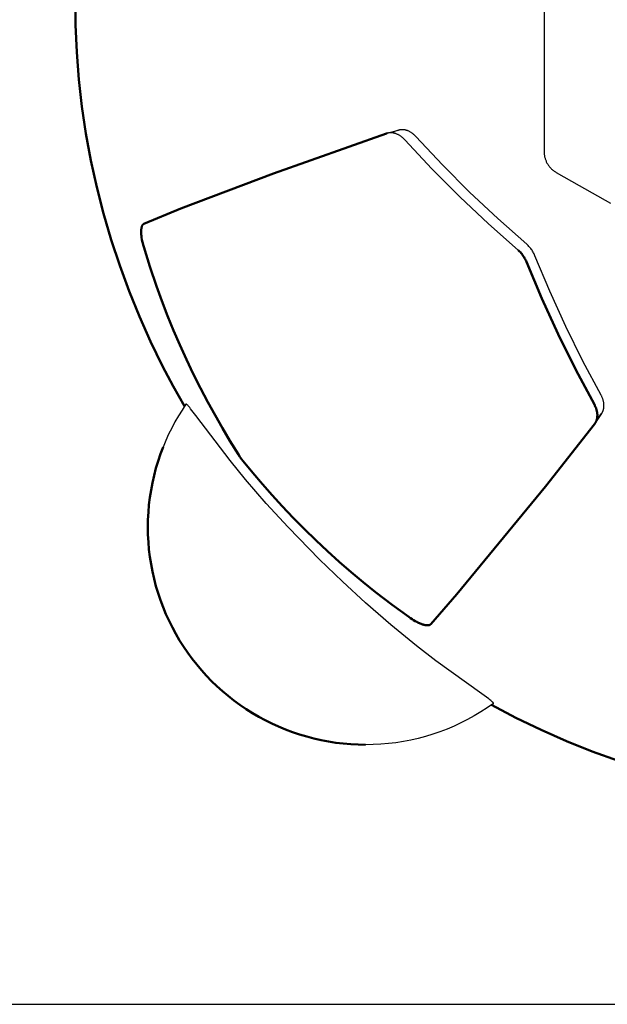
# Model space of a CAD drawing. Units: millimetres. Extents: x 2320 to 6815, y -2323 to 2427.
# Drawn here: x 3819 to 4332, y -998 to -139 of the extents above; entities that cross this region are included whole.
import ezdxf

# ---------------------------------------------------------------- set-up
doc = ezdxf.new("R2010")
doc.units = ezdxf.units.MM
doc.layers.add('C07_turtle', color=7, linetype='Continuous', true_color=0x000000)
doc.layers.add('Make2D$Visible$Curves', color=7, linetype='Continuous', true_color=0x000000)
doc.layers.add('Make2D$Visible$SceneSilhouetteCurves', color=7, linetype='Continuous', lineweight=50, true_color=0x000000)

msp = doc.modelspace()

# ---------------------------------------------------------------- linework, layer by layer
at = {"layer": 'C07_turtle', "color": 254, "true_color": 0xe2d4ce}
msp.add_line((3692.34, -998.05), (5442.34, -998.05), dxfattribs=at)
at = {"layer": 'Make2D$Visible$Curves', "color": 15, "lineweight": -3, "true_color": 0xbf3f3f}
for p, q in [((4276.47, -12.59), (4276.47, -254)), ((4139.44, -237.66), (4149.52, -234.95)), ((4139.75, -237.58), (4139.44, -237.66)), ((4139.98, -237.52), (4139.75, -237.58)), ((4140.21, -237.48), (4139.98, -237.52)), ((4140.44, -237.43), (4140.21, -237.48)), ((4140.68, -237.39), (4140.44, -237.43)), ((4140.92, -237.36), (4140.68, -237.39)), ((4141.16, -237.33), (4140.92, -237.36)), ((4141.4, -237.3), (4141.16, -237.33)), ((4141.65, -237.28), (4141.4, -237.3)), ((4141.89, -237.27), (4141.65, -237.28)), ((4142.14, -237.26), (4141.89, -237.27)), ((4142.39, -237.25), (4142.14, -237.26)), ((4142.64, -237.25), (4142.39, -237.25)), ((4142.89, -237.25), (4142.64, -237.25)), ((4149.52, -234.95), (4142.82, -237.25)), ((4143.14, -237.26), (4142.89, -237.25)), ((4143.39, -237.28), (4143.14, -237.26)), ((4143.64, -237.29), (4143.39, -237.28)), ((4143.9, -237.32), (4143.64, -237.29)), ((4144.15, -237.35), (4143.9, -237.32)), ((4144.41, -237.38), (4144.15, -237.35)), ((4144.66, -237.42), (4144.41, -237.38)), ((4144.92, -237.47), (4144.66, -237.42)), ((4145.17, -237.52), (4144.92, -237.47)), ((4145.43, -237.57), (4145.17, -237.52)), ((4145.69, -237.63), (4145.43, -237.57)), ((4145.95, -237.69), (4145.69, -237.63)), ((4146.2, -237.76), (4145.95, -237.69)), ((4146.46, -237.84), (4146.2, -237.76)), ((4146.72, -237.92), (4146.46, -237.84)), ((4146.97, -238), (4146.72, -237.92)), ((4147.23, -238.09), (4146.97, -238)), ((4147.49, -238.19), (4147.23, -238.09)), ((4147.99, -238.39), (4147.49, -238.19)), ((4148.5, -238.61), (4147.99, -238.39)), ((4149, -238.86), (4148.5, -238.61)), ((4149.5, -239.12), (4149, -238.86)), ((4149.99, -239.39), (4149.5, -239.12)), ((4149.82, -234.88), (4149.52, -234.95)), ((4150.05, -234.83), (4149.82, -234.88)), ((4150.48, -239.69), (4149.99, -239.39)), ((4150.28, -234.78), (4150.05, -234.83)), ((4150.51, -234.74), (4150.28, -234.78)), ((4150.96, -240), (4150.48, -239.69)), ((4150.74, -234.7), (4150.51, -234.74)), ((4150.97, -234.66), (4150.74, -234.7)), ((4151.44, -240.33), (4150.96, -240)), ((4151.21, -234.63), (4150.97, -234.66)), ((4151.45, -234.61), (4151.21, -234.63)), ((4151.9, -240.67), (4151.44, -240.33)), ((4151.69, -234.59), (4151.45, -234.61)), ((4151.93, -234.57), (4151.69, -234.59)), ((4152.17, -234.56), (4151.93, -234.57)), ((4152.41, -234.56), (4152.17, -234.56)), ((4152.65, -234.56), (4152.41, -234.56)), ((4152.9, -234.56), (4152.65, -234.56)), ((4153.14, -234.57), (4152.9, -234.56)), ((4153.39, -234.58), (4153.14, -234.57)), ((4153.64, -234.6), (4153.39, -234.58)), ((4153.89, -234.62), (4153.64, -234.6)), ((4154.14, -234.65), (4153.89, -234.62)), ((4154.38, -234.68), (4154.14, -234.65)), ((4154.64, -234.72), (4154.38, -234.68)), ((4154.89, -234.77), (4154.64, -234.72)), ((4155.14, -234.81), (4154.89, -234.77)), ((4155.39, -234.87), (4155.14, -234.81)), ((4155.64, -234.93), (4155.39, -234.87)), ((4155.89, -234.99), (4155.64, -234.93)), ((4156.14, -235.06), (4155.89, -234.99)), ((4156.39, -235.13), (4156.14, -235.06)), ((4156.65, -235.21), (4156.39, -235.13)), ((4156.9, -235.29), (4156.65, -235.21)), ((4157.15, -235.38), (4156.9, -235.29)), ((4157.4, -235.47), (4157.15, -235.38)), ((4157.9, -235.67), (4157.4, -235.47)), ((4158.39, -235.89), (4157.9, -235.67)), ((4158.88, -236.12), (4158.39, -235.89)), ((4159.37, -236.37), (4158.88, -236.12)), ((4159.85, -236.65), (4159.37, -236.37)), ((4160.33, -236.93), (4159.85, -236.65)), ((4160.8, -237.24), (4160.33, -236.93)), ((4161.26, -237.56), (4160.8, -237.24)), ((4161.72, -237.89), (4161.26, -237.56)), ((4162.17, -238.24), (4161.72, -237.89)), ((4162.6, -238.6), (4162.17, -238.24)), ((4163.03, -238.98), (4162.6, -238.6)), ((4163.45, -239.37), (4163.03, -238.98)), ((4163.86, -239.77), (4163.45, -239.37)), ((4164.26, -240.18), (4163.86, -239.77)), ((4164.65, -240.6), (4164.26, -240.18)), ((4187.67, -265.21), (4164.65, -240.6)), ((4152.36, -241.03), (4151.9, -240.67)), ((4152.81, -241.4), (4152.36, -241.03)), ((4153.25, -241.79), (4152.81, -241.4)), ((4153.68, -242.18), (4153.25, -241.79)), ((4154.1, -242.59), (4153.68, -242.18)), ((4154.5, -243.01), (4154.1, -242.59)), ((4154.9, -243.44), (4154.5, -243.01)), ((4178.45, -268.67), (4154.9, -243.44)), ((4276.47, -254), (4276.48, -254.7)), ((4276.48, -254.7), (4276.52, -255.39)), ((4276.52, -255.39), (4276.58, -256.08)), ((4276.58, -256.08), (4276.66, -256.75)), ((4276.66, -256.75), (4276.76, -257.42)), ((4276.76, -257.42), (4276.89, -258.09)), ((4211.45, -289.09), (4187.67, -265.21)), ((4276.89, -258.09), (4277.03, -258.74)), ((4277.03, -258.74), (4277.2, -259.38)), ((4277.2, -259.38), (4277.39, -260.02)), ((4277.39, -260.02), (4277.59, -260.64)), ((4277.59, -260.64), (4277.82, -261.26)), ((4277.82, -261.26), (4278.07, -261.87)), ((4278.07, -261.87), (4278.33, -262.48)), ((4278.33, -262.48), (4278.62, -263.07)), ((4278.62, -263.07), (4278.92, -263.65)), ((4278.92, -263.65), (4279.24, -264.22)), ((4279.24, -264.22), (4279.58, -264.78)), ((4279.58, -264.78), (4279.94, -265.33)), ((4279.94, -265.33), (4280.32, -265.87)), ((4280.32, -265.87), (4280.71, -266.4)), ((4280.71, -266.4), (4281.13, -266.92)), ((4202.78, -293.14), (4178.45, -268.67)), ((4281.13, -266.92), (4281.56, -267.43)), ((4281.56, -267.43), (4282.01, -267.93)), ((4282.01, -267.93), (4282.48, -268.41)), ((4282.48, -268.41), (4282.97, -268.88)), ((4282.97, -268.88), (4283.48, -269.34)), ((4283.48, -269.34), (4284, -269.78)), ((4284, -269.78), (4284.55, -270.21)), ((4284.55, -270.21), (4285.11, -270.63)), ((4285.11, -270.63), (4285.7, -271.03)), ((4285.7, -271.03), (4286.3, -271.41)), ((4286.3, -271.41), (4286.92, -271.78)), ((4286.92, -271.78), (4307.01, -283.14)), ((4307.01, -283.14), (4334.43, -298.65)), ((4235.97, -312.21), (4211.45, -289.09)), ((4227.88, -316.83), (4202.78, -293.14)), ((4253.71, -339.71), (4227.88, -316.83)), ((4261.2, -334.54), (4235.97, -312.21)), ((4261.86, -335.13), (4261.2, -334.54)), ((4262.5, -335.74), (4261.86, -335.13)), ((4263.12, -336.37), (4262.5, -335.74)), ((4263.72, -337.03), (4263.12, -336.37)), ((4264.29, -337.7), (4263.72, -337.03)), ((4264.85, -338.39), (4264.29, -337.7)), ((4265.37, -339.1), (4264.85, -338.39)), ((4265.88, -339.83), (4265.37, -339.1)), ((4266.35, -340.58), (4265.88, -339.83)), ((4266.81, -341.34), (4266.35, -340.58)), ((4267.23, -342.12), (4266.81, -341.34)), ((4267.63, -342.91), (4267.23, -342.12)), ((4268.01, -343.71), (4267.63, -342.91)), ((4268.35, -344.53), (4268.01, -343.71)), ((4281.34, -375.62), (4268.35, -344.53)), ((4295.3, -406.29), (4281.34, -375.62)), ((4310.23, -436.5), (4295.3, -406.29)), ((4326.1, -466.23), (4310.23, -436.5)), ((4326.37, -466.74), (4326.1, -466.23)), ((4326.63, -467.25), (4326.37, -466.74)), ((4326.87, -467.76), (4326.63, -467.25)), ((4327.1, -468.29), (4326.87, -467.76)), ((4327.32, -468.81), (4327.1, -468.29)), ((4327.52, -469.35), (4327.32, -468.81)), ((4327.71, -469.88), (4327.52, -469.35)), ((4327.88, -470.42), (4327.71, -469.88)), ((4328.03, -470.96), (4327.88, -470.42)), ((4328.17, -471.51), (4328.03, -470.96)), ((4328.29, -472.05), (4328.17, -471.51)), ((4328.39, -472.59), (4328.29, -472.05)), ((4328.47, -473.14), (4328.39, -472.59)), ((4327.08, -481.51), (4327.19, -481.3)), ((4327.19, -481.3), (4327.3, -481.09)), ((4327.3, -481.09), (4327.4, -480.88)), ((4327.4, -480.88), (4327.5, -480.66)), ((4327.5, -480.66), (4327.6, -480.44)), ((4327.6, -480.44), (4327.69, -480.22)), ((4327.69, -480.22), (4327.78, -480)), ((4327.78, -480), (4327.86, -479.77)), ((4327.86, -479.77), (4327.94, -479.54)), ((4327.94, -479.54), (4328.02, -479.31)), ((4328.02, -479.31), (4328.09, -479.07)), ((4328.09, -479.07), (4328.15, -478.83)), ((4328.15, -478.83), (4328.22, -478.59)), ((4328.22, -478.59), (4328.28, -478.35)), ((4328.28, -478.35), (4328.33, -478.11)), ((4328.33, -478.11), (4328.38, -477.86)), ((4328.38, -477.86), (4328.42, -477.61)), ((4328.42, -477.61), (4328.46, -477.36)), ((4328.46, -477.36), (4328.5, -477.1)), ((4328.54, -473.68), (4328.47, -473.14)), ((4328.5, -477.1), (4328.53, -476.85)), ((4328.53, -476.85), (4328.56, -476.59)), ((4328.58, -474.22), (4328.54, -473.68)), ((4328.56, -476.59), (4328.58, -476.33)), ((4328.61, -474.75), (4328.58, -474.22)), ((4328.58, -476.33), (4328.59, -476.07)), ((4328.59, -476.07), (4328.61, -475.81)), ((4328.61, -475.02), (4328.61, -474.75)), ((4328.62, -475.29), (4328.61, -475.02)), ((4328.61, -475.55), (4328.62, -475.29)), ((4328.61, -475.81), (4328.61, -475.55)), ((4326.55, -482.37), (4320.74, -491.04)), ((4322.21, -487.98), (4326.55, -482.37)), ((4326.55, -482.37), (4326.72, -482.11)), ((4326.72, -482.11), (4326.85, -481.91)), ((4326.85, -481.91), (4326.96, -481.71)), ((4326.96, -481.71), (4327.08, -481.51))]:
    msp.add_line(p, q, dxfattribs=at)
at = {"layer": 'Make2D$Visible$Curves', "color": 40, "true_color": 0xffd828}
for p, q in [((3867.63, -143.07), (3867.35, -119.24)), ((3868.71, -166.88), (3867.63, -143.07)), ((3870.61, -190.63), (3868.71, -166.88)), ((3873.32, -214.31), (3870.61, -190.63)), ((3876.82, -237.89), (3873.32, -214.31)), ((3881.13, -261.33), (3876.82, -237.89)), ((3886.24, -284.6), (3881.13, -261.33)), ((3892.13, -307.7), (3886.24, -284.6)), ((3898.81, -330.58), (3892.13, -307.7)), ((3906.26, -353.21), (3898.81, -330.58)), ((3914.48, -375.58), (3906.26, -353.21)), ((3923.46, -397.66), (3914.48, -375.58)), ((3933.18, -419.42), (3923.46, -397.66)), ((3943.64, -440.84), (3933.18, -419.42)), ((3943.64, -440.84), (3952.96, -458.52)), ((3952.96, -458.52), (3962.79, -475.92)), ((4230.44, -736.64), (4251.88, -747.93)), ((4251.88, -747.93), (4273.71, -758.48)), ((4273.71, -758.48), (4295.88, -768.27)), ((4295.88, -768.27), (4318.39, -777.28)), ((4318.39, -777.28), (4341.19, -785.51))]:
    msp.add_line(p, q, dxfattribs=at)
at = {"layer": 'Make2D$Visible$Curves', "color": 15, "true_color": 0xbf3f3f}
for p, q in [((4138.82, -237.84), (4040.52, -272.78)), ((4139.03, -237.77), (4138.82, -237.84)), ((4139.23, -237.71), (4139.03, -237.77)), ((4139.44, -237.66), (4139.23, -237.71)), ((4040.52, -272.78), (3959.59, -303.44)), ((3959.59, -303.44), (3927.39, -316.64)), ((3926.05, -317.95), (3926, -318.03)), ((3926.09, -317.87), (3926.05, -317.95)), ((3926.14, -317.79), (3926.09, -317.87)), ((3926.19, -317.72), (3926.14, -317.79)), ((3926.23, -317.65), (3926.19, -317.72)), ((3926.28, -317.58), (3926.23, -317.65)), ((3926.33, -317.51), (3926.28, -317.58)), ((3926.38, -317.45), (3926.33, -317.51)), ((3926.43, -317.38), (3926.38, -317.45)), ((3926.49, -317.32), (3926.43, -317.38)), ((3926.54, -317.26), (3926.49, -317.32)), ((3926.59, -317.21), (3926.54, -317.26)), ((3926.64, -317.15), (3926.59, -317.21)), ((3926.7, -317.1), (3926.64, -317.15)), ((3926.75, -317.05), (3926.7, -317.1)), ((3926.81, -317.01), (3926.75, -317.05)), ((3926.86, -316.96), (3926.81, -317.01)), ((3926.92, -316.92), (3926.86, -316.96)), ((3926.98, -316.87), (3926.92, -316.92)), ((3927.03, -316.84), (3926.98, -316.87)), ((3927.09, -316.8), (3927.03, -316.84)), ((3927.15, -316.76), (3927.09, -316.8)), ((3927.21, -316.73), (3927.15, -316.76)), ((3927.27, -316.7), (3927.21, -316.73)), ((3927.33, -316.67), (3927.27, -316.7)), ((3927.39, -316.64), (3927.33, -316.67)), ((3924.99, -322.73), (3924.97, -323.39)), ((3924.97, -323.39), (3924.97, -324.08)), ((3924.97, -324.08), (3924.99, -324.79)), ((3925.02, -322.09), (3924.99, -322.73)), ((3924.99, -324.79), (3925.03, -325.52)), ((3925.08, -321.49), (3925.02, -322.09)), ((3925.03, -325.52), (3925.09, -326.28)), ((3925.11, -321.2), (3925.08, -321.49)), ((3925.09, -326.28), (3925.16, -327.05)), ((3925.15, -320.92), (3925.11, -321.2)), ((3925.19, -320.64), (3925.15, -320.92)), ((3925.24, -320.38), (3925.19, -320.64)), ((3925.29, -320.12), (3925.24, -320.38)), ((3925.34, -319.87), (3925.29, -320.12)), ((3925.4, -319.63), (3925.34, -319.87)), ((3925.46, -319.4), (3925.4, -319.63)), ((3925.53, -319.18), (3925.46, -319.4)), ((3925.6, -318.96), (3925.53, -319.18)), ((3925.67, -318.76), (3925.6, -318.96)), ((3925.75, -318.56), (3925.67, -318.76)), ((3925.83, -318.38), (3925.75, -318.56)), ((3925.87, -318.29), (3925.83, -318.38)), ((3925.91, -318.2), (3925.87, -318.29)), ((3925.96, -318.11), (3925.91, -318.2)), ((3926, -318.03), (3925.96, -318.11)), ((3925.16, -327.05), (3925.25, -327.83)), ((3925.25, -327.83), (3925.36, -328.63)), ((3925.36, -328.63), (3925.62, -330.26)), ((3925.62, -330.26), (3925.94, -331.9)), ((3925.94, -331.9), (3926.31, -333.55)), ((3926.31, -333.55), (3926.73, -335.17)), ((3926.73, -335.17), (3927.18, -336.77)), ((3927.18, -336.77), (3932.55, -353.98)), ((4254.39, -340.32), (4253.71, -339.71)), ((4255.04, -340.94), (4254.39, -340.32)), ((4255.68, -341.59), (4255.04, -340.94)), ((4256.29, -342.26), (4255.68, -341.59)), ((4256.88, -342.95), (4256.29, -342.26)), ((4257.44, -343.66), (4256.88, -342.95)), ((4257.98, -344.39), (4257.44, -343.66)), ((4258.5, -345.14), (4257.98, -344.39)), ((4258.99, -345.9), (4258.5, -345.14)), ((4259.45, -346.68), (4258.99, -345.9)), ((4259.89, -347.48), (4259.45, -346.68)), ((4260.3, -348.29), (4259.89, -347.48)), ((4260.68, -349.11), (4260.3, -348.29)), ((4261.04, -349.95), (4260.68, -349.11)), ((4274.36, -381.78), (4261.04, -349.95)), ((3932.55, -353.98), (3938.36, -371.1)), ((3938.36, -371.1), (3943.07, -384.04)), ((3943.07, -384.04), (3948.03, -396.91)), ((4288.67, -413.18), (4274.36, -381.78)), ((3948.03, -396.91), (3953.25, -409.72)), ((3953.25, -409.72), (3958.72, -422.44)), ((4303.98, -444.11), (4288.67, -413.18)), ((3958.72, -422.44), (3964.44, -435.1)), ((3964.44, -435.1), (3970.42, -447.66)), ((4320.25, -474.54), (4303.98, -444.11)), ((3970.42, -447.66), (3976.65, -460.14)), ((3976.65, -460.14), (3983.13, -472.51)), ((3983.13, -472.51), (3989.35, -483.86)), ((4320.53, -475.06), (4320.25, -474.54)), ((4320.8, -475.58), (4320.53, -475.06)), ((4321.05, -476.11), (4320.8, -475.58)), ((4321.29, -476.64), (4321.05, -476.11)), ((4321.51, -477.18), (4321.29, -476.64)), ((4321.72, -477.73), (4321.51, -477.18)), ((4321.91, -478.28), (4321.72, -477.73)), ((4322.08, -478.83), (4321.91, -478.28)), ((4322.24, -479.38), (4322.08, -478.83)), ((4322.38, -479.94), (4322.24, -479.38)), ((4322.5, -480.49), (4322.38, -479.94)), ((4322.61, -481.05), (4322.5, -480.49)), ((4322.69, -481.61), (4322.61, -481.05)), ((3989.35, -483.86), (3995.78, -495.12)), ((4321.39, -489.95), (4321.5, -489.74)), ((4321.5, -489.74), (4321.61, -489.52)), ((4321.61, -489.52), (4321.71, -489.3)), ((4321.71, -489.3), (4321.81, -489.08)), ((4321.81, -489.08), (4321.9, -488.85)), ((4321.9, -488.85), (4321.99, -488.62)), ((4321.99, -488.62), (4322.08, -488.39)), ((4322.08, -488.39), (4322.16, -488.15)), ((4322.16, -488.15), (4322.24, -487.91)), ((4322.24, -487.91), (4322.31, -487.67)), ((4322.31, -487.67), (4322.38, -487.43)), ((4322.38, -487.43), (4322.44, -487.18)), ((4322.44, -487.18), (4322.5, -486.94)), ((4322.5, -486.94), (4322.55, -486.69)), ((4322.55, -486.69), (4322.6, -486.43)), ((4322.6, -486.43), (4322.65, -486.18)), ((4322.65, -486.18), (4322.69, -485.92)), ((4322.76, -482.16), (4322.69, -481.61)), ((4322.69, -485.92), (4322.73, -485.66)), ((4322.73, -485.66), (4322.76, -485.4)), ((4322.81, -482.71), (4322.76, -482.16)), ((4322.76, -485.4), (4322.78, -485.14)), ((4322.78, -485.14), (4322.81, -484.87)), ((4322.84, -483.26), (4322.81, -482.71)), ((4322.81, -484.87), (4322.82, -484.61)), ((4322.82, -484.61), (4322.83, -484.34)), ((4322.83, -484.34), (4322.84, -484.07)), ((4322.84, -483.53), (4322.84, -483.26)), ((4322.84, -483.8), (4322.84, -483.53)), ((4322.84, -484.07), (4322.84, -483.8)), ((3995.78, -495.12), (4002.43, -506.27)), ((4277.54, -545.92), (4320.38, -491.55)), ((4320.38, -491.55), (4320.52, -491.37)), ((4320.52, -491.37), (4320.65, -491.17)), ((4320.65, -491.17), (4320.79, -490.98)), ((4320.79, -490.98), (4320.91, -490.78)), ((4320.91, -490.78), (4321.04, -490.58)), ((4321.04, -490.58), (4321.16, -490.37)), ((4321.16, -490.37), (4321.28, -490.17)), ((4321.28, -490.17), (4321.39, -489.95)), ((4002.43, -506.27), (4009.8, -518.12)), ((4009.8, -518.12), (4011.14, -520.11)), ((4011.14, -520.11), (4012.57, -522.07)), ((4012.57, -522.07), (4014.03, -523.96)), ((4014.03, -523.96), (4022.26, -534)), ((4022.26, -534), (4030.66, -543.87)), ((4030.66, -543.87), (4039.23, -553.58)), ((4200.43, -640.03), (4277.54, -545.92)), ((4039.23, -553.58), (4047.95, -563.12)), ((4047.95, -563.12), (4057.55, -573.23)), ((4057.55, -573.23), (4067.34, -583.15)), ((4067.34, -583.15), (4077.29, -592.85)), ((4077.29, -592.85), (4087.41, -602.35)), ((4087.41, -602.35), (4097.69, -611.65)), ((4097.69, -611.65), (4108.14, -620.72)), ((4108.14, -620.72), (4118.73, -629.59)), ((4118.73, -629.59), (4129.47, -638.23)), ((4129.47, -638.23), (4143.83, -649.28)), ((4177.53, -666.25), (4200.43, -640.03)), ((4143.83, -649.28), (4158.42, -659.94)), ((4158.42, -659.94), (4159.78, -660.89)), ((4159.78, -660.89), (4161.19, -661.81)), ((4161.19, -661.81), (4162.63, -662.69)), ((4162.63, -662.69), (4164.08, -663.53)), ((4164.08, -663.53), (4165.53, -664.3)), ((4165.53, -664.3), (4166.25, -664.66)), ((4166.25, -664.66), (4166.97, -665)), ((4166.97, -665), (4167.67, -665.32)), ((4167.67, -665.32), (4168.37, -665.61)), ((4168.37, -665.61), (4169.05, -665.88)), ((4169.05, -665.88), (4169.72, -666.13)), ((4169.72, -666.13), (4170.37, -666.36)), ((4170.37, -666.36), (4171, -666.55)), ((4171, -666.55), (4171.61, -666.73)), ((4171.61, -666.73), (4172.2, -666.87)), ((4172.2, -666.87), (4172.49, -666.93)), ((4172.49, -666.93), (4172.77, -666.99)), ((4172.77, -666.99), (4173.04, -667.04)), ((4173.04, -667.04), (4173.31, -667.08)), ((4173.31, -667.08), (4173.57, -667.12)), ((4173.57, -667.12), (4173.82, -667.15)), ((4173.82, -667.15), (4174.06, -667.17)), ((4174.06, -667.17), (4174.3, -667.18)), ((4174.3, -667.18), (4174.54, -667.19)), ((4174.54, -667.19), (4174.76, -667.19)), ((4174.76, -667.19), (4174.98, -667.19)), ((4174.98, -667.19), (4175.19, -667.18)), ((4175.19, -667.18), (4175.39, -667.16)), ((4175.39, -667.16), (4175.49, -667.15)), ((4175.49, -667.15), (4175.59, -667.14)), ((4175.59, -667.14), (4175.68, -667.13)), ((4175.68, -667.13), (4175.77, -667.11)), ((4175.77, -667.11), (4175.86, -667.1)), ((4175.86, -667.1), (4175.95, -667.08)), ((4175.95, -667.08), (4176.04, -667.06)), ((4176.04, -667.06), (4176.13, -667.04)), ((4176.13, -667.04), (4176.21, -667.02)), ((4176.21, -667.02), (4176.29, -666.99)), ((4176.29, -666.99), (4176.37, -666.97)), ((4176.37, -666.97), (4176.45, -666.94)), ((4176.45, -666.94), (4176.53, -666.91)), ((4176.53, -666.91), (4176.6, -666.88)), ((4176.6, -666.88), (4176.67, -666.85)), ((4176.67, -666.85), (4176.74, -666.82)), ((4176.74, -666.82), (4176.81, -666.79)), ((4176.81, -666.79), (4176.88, -666.75)), ((4176.88, -666.75), (4176.94, -666.72)), ((4176.94, -666.72), (4177, -666.68)), ((4177, -666.68), (4177.07, -666.64)), ((4177.07, -666.64), (4177.13, -666.6)), ((4177.13, -666.6), (4177.18, -666.56)), ((4177.18, -666.56), (4177.24, -666.52)), ((4177.24, -666.52), (4177.29, -666.48)), ((4177.29, -666.48), (4177.34, -666.44)), ((4177.34, -666.44), (4177.39, -666.39)), ((4177.39, -666.39), (4177.44, -666.34)), ((4177.44, -666.34), (4177.49, -666.3)), ((4177.49, -666.3), (4177.53, -666.25))]:
    msp.add_line(p, q, dxfattribs=at)
at = {"layer": 'Make2D$Visible$Curves', "color": 125, "lineweight": -3, "true_color": 0x3fbf7f}
for p, q in [((3960.62, -479.24), (3957.45, -484.4)), ((3963.96, -474.19), (3960.62, -479.24)), ((3963.97, -474.18), (3963.96, -474.19)), ((3963.97, -474.17), (3963.97, -474.18)), ((3963.98, -474.17), (3963.97, -474.17)), ((3963.97, -474.18), (3963.97, -474.18)), ((3963.98, -474.16), (3963.98, -474.17)), ((3963.99, -474.16), (3963.98, -474.16)), ((3963.99, -474.15), (3963.99, -474.16)), ((3963.99, -474.15), (3963.99, -474.15)), ((3964, -474.15), (3963.99, -474.15)), ((3964, -474.14), (3964, -474.15)), ((3964.01, -474.14), (3964, -474.14)), ((3964.02, -474.13), (3964.01, -474.14)), ((3964.01, -474.14), (3964.01, -474.14)), ((3964.02, -474.13), (3964.02, -474.13)), ((3964.03, -474.13), (3964.02, -474.13)), ((3964.04, -474.12), (3964.03, -474.13)), ((3964.03, -474.13), (3964.03, -474.13)), ((3964.04, -474.12), (3964.04, -474.12)), ((3964.05, -474.12), (3964.04, -474.12)), ((3964.05, -474.12), (3964.05, -474.12)), ((3964.06, -474.12), (3964.05, -474.12)), ((3964.06, -474.11), (3964.06, -474.12)), ((3964.07, -474.11), (3964.06, -474.11)), ((3964.08, -474.11), (3964.07, -474.11)), ((3964.08, -474.11), (3964.08, -474.11)), ((3964.09, -474.11), (3964.08, -474.11)), ((3964.09, -474.11), (3964.09, -474.11)), ((3964.1, -474.11), (3964.09, -474.11)), ((3964.11, -474.11), (3964.1, -474.11)), ((3964.11, -474.11), (3964.11, -474.11)), ((3964.12, -474.11), (3964.11, -474.11)), ((3964.13, -474.11), (3964.12, -474.11)), ((3964.13, -474.11), (3964.13, -474.11)), ((3964.14, -474.11), (3964.13, -474.11)), ((3964.15, -474.11), (3964.14, -474.11)), ((3964.15, -474.11), (3964.15, -474.11)), ((3964.16, -474.11), (3964.15, -474.11)), ((3964.17, -474.11), (3964.16, -474.11)), ((3964.18, -474.11), (3964.17, -474.11)), ((3964.18, -474.11), (3964.18, -474.11)), ((3964.19, -474.11), (3964.18, -474.11)), ((3964.2, -474.12), (3964.19, -474.11)), ((3964.21, -474.12), (3964.2, -474.12)), ((3964.23, -474.12), (3964.21, -474.12)), ((3964.25, -474.13), (3964.23, -474.12)), ((3964.26, -474.14), (3964.25, -474.13)), ((3964.28, -474.14), (3964.26, -474.14)), ((3964.3, -474.15), (3964.28, -474.14)), ((3964.32, -474.16), (3964.3, -474.15)), ((3964.34, -474.17), (3964.32, -474.16)), ((3964.36, -474.17), (3964.34, -474.17)), ((3964.37, -474.18), (3964.36, -474.17)), ((3964.39, -474.2), (3964.37, -474.18)), ((3964.44, -474.22), (3964.39, -474.2)), ((3964.48, -474.24), (3964.44, -474.22)), ((3964.52, -474.27), (3964.48, -474.24)), ((3964.57, -474.3), (3964.52, -474.27)), ((3964.62, -474.34), (3964.57, -474.3)), ((3964.66, -474.37), (3964.62, -474.34)), ((3964.77, -474.45), (3964.66, -474.37)), ((3964.88, -474.54), (3964.77, -474.45)), ((3965, -474.64), (3964.88, -474.54)), ((3965.12, -474.76), (3965, -474.64)), ((3965.25, -474.88), (3965.12, -474.76)), ((3965.53, -475.16), (3965.25, -474.88)), ((3965.83, -475.47), (3965.53, -475.16)), ((3966.5, -476.21), (3965.83, -475.47)), ((3967.26, -477.1), (3966.5, -476.21)), ((3968.1, -478.12), (3967.26, -477.1)), ((3972.58, -483.9), (3968.1, -478.12)), ((3954.43, -489.65), (3951.59, -495)), ((3957.45, -484.4), (3954.43, -489.65)), ((4002.52, -523.36), (3972.58, -483.9)), ((3951.59, -495), (3948.92, -500.43)), ((3946.42, -505.95), (3944.11, -511.55)), ((3948.92, -500.43), (3946.42, -505.95)), ((4016.04, -540), (4002.52, -523.36)), ((4034.04, -560.8), (4016.04, -540)), ((4053.03, -581.49), (4034.04, -560.8)), ((4080.61, -609.77), (4053.03, -581.49)), ((4100.51, -628.99), (4080.61, -609.77)), ((4120.76, -647.61), (4100.51, -628.99)), ((4142.82, -666.88), (4120.76, -647.61)), ((4164.99, -685.09), (4142.82, -666.88)), ((4181.97, -698.17), (4164.99, -685.09)), ((4222.2, -727.06), (4181.97, -698.17)), ((4228.1, -731.39), (4222.2, -727.06)), ((4232.14, -735.42), (4226.72, -739.2)), ((4229.14, -732.2), (4228.1, -731.39)), ((4230.04, -732.94), (4229.14, -732.2)), ((4230.81, -733.59), (4230.04, -732.94)), ((4231.13, -733.88), (4230.81, -733.59)), ((4231.41, -734.15), (4231.13, -733.88)), ((4231.54, -734.28), (4231.41, -734.15)), ((4231.65, -734.4), (4231.54, -734.28)), ((4231.76, -734.52), (4231.65, -734.4)), ((4231.85, -734.62), (4231.76, -734.52)), ((4231.94, -734.72), (4231.85, -734.62)), ((4231.97, -734.77), (4231.94, -734.72)), ((4232.01, -734.82), (4231.97, -734.77)), ((4232.04, -734.86), (4232.01, -734.82)), ((4232.07, -734.91), (4232.04, -734.86)), ((4232.1, -734.95), (4232.07, -734.91)), ((4232.12, -734.99), (4232.1, -734.95)), ((4232.13, -735.01), (4232.12, -734.99)), ((4232.14, -735.03), (4232.13, -735.01)), ((4232.15, -735.05), (4232.14, -735.03)), ((4232.14, -735.42), (4232.15, -735.41)), ((4232.14, -735.42), (4232.14, -735.42)), ((4232.16, -735.07), (4232.15, -735.05)), ((4232.15, -735.41), (4232.16, -735.41)), ((4232.15, -735.41), (4232.15, -735.41)), ((4232.17, -735.08), (4232.16, -735.07)), ((4232.16, -735.4), (4232.17, -735.4)), ((4232.16, -735.41), (4232.16, -735.4)), ((4232.17, -735.1), (4232.17, -735.08)), ((4232.18, -735.12), (4232.17, -735.1)), ((4232.17, -735.39), (4232.18, -735.38)), ((4232.17, -735.39), (4232.17, -735.39)), ((4232.17, -735.4), (4232.17, -735.39)), ((4232.19, -735.14), (4232.18, -735.12)), ((4232.18, -735.38), (4232.19, -735.37)), ((4232.18, -735.38), (4232.18, -735.38)), ((4232.18, -735.38), (4232.18, -735.38)), ((4232.19, -735.15), (4232.19, -735.14)), ((4232.2, -735.17), (4232.19, -735.15)), ((4232.19, -735.36), (4232.2, -735.36)), ((4232.19, -735.37), (4232.19, -735.36)), ((4232.19, -735.37), (4232.19, -735.37)), ((4232.2, -735.18), (4232.2, -735.17)), ((4232.2, -735.19), (4232.2, -735.18)), ((4232.21, -735.2), (4232.2, -735.19)), ((4232.2, -735.33), (4232.21, -735.33)), ((4232.2, -735.34), (4232.2, -735.33)), ((4232.2, -735.35), (4232.2, -735.34)), ((4232.2, -735.35), (4232.2, -735.35)), ((4232.2, -735.36), (4232.2, -735.35)), ((4232.21, -735.21), (4232.21, -735.2)), ((4232.21, -735.21), (4232.21, -735.21)), ((4232.21, -735.22), (4232.21, -735.21)), ((4232.21, -735.23), (4232.21, -735.22)), ((4232.21, -735.24), (4232.21, -735.23)), ((4232.21, -735.24), (4232.21, -735.24)), ((4232.21, -735.25), (4232.21, -735.24)), ((4232.21, -735.26), (4232.21, -735.25)), ((4232.21, -735.26), (4232.21, -735.26)), ((4232.21, -735.27), (4232.21, -735.26)), ((4232.21, -735.28), (4232.21, -735.27)), ((4232.21, -735.28), (4232.21, -735.28)), ((4232.21, -735.29), (4232.21, -735.28)), ((4232.21, -735.29), (4232.21, -735.29)), ((4232.21, -735.3), (4232.21, -735.29)), ((4232.21, -735.31), (4232.21, -735.3)), ((4232.21, -735.31), (4232.21, -735.31)), ((4232.21, -735.32), (4232.21, -735.31)), ((4232.21, -735.32), (4232.21, -735.32)), ((4232.21, -735.33), (4232.21, -735.32)), ((4215.49, -746.19), (4209.71, -749.38)), ((4221.17, -742.79), (4215.49, -746.19)), ((4226.72, -739.2), (4221.17, -742.79)), ((4197.82, -755.16), (4191.73, -757.74)), ((4203.81, -752.38), (4197.82, -755.16)), ((4209.71, -749.38), (4203.81, -752.38)), ((4172.98, -764.17), (4166.59, -765.88)), ((4179.3, -762.25), (4172.98, -764.17)), ((4185.55, -760.1), (4179.3, -762.25)), ((4191.73, -757.74), (4185.55, -760.1)), ((4127.37, -771.37), (4120.76, -771.49)), ((4133.98, -771.03), (4127.37, -771.37)), ((4140.56, -770.45), (4133.98, -771.03)), ((4147.12, -769.65), (4140.56, -770.45)), ((4153.66, -768.62), (4147.12, -769.65)), ((4160.15, -767.36), (4153.66, -768.62)), ((4166.59, -765.88), (4160.15, -767.36))]:
    msp.add_line(p, q, dxfattribs=at)
at = {"layer": 'Make2D$Visible$Curves', "color": 125, "true_color": 0x3fbf7f}
for p, q in [((3944.11, -511.55), (3941.81, -517.64)), ((3939.73, -523.81), (3937.86, -530.05)), ((3941.81, -517.64), (3939.73, -523.81)), ((3937.86, -530.05), (3936.21, -536.34)), ((3936.21, -536.34), (3934.77, -542.69)), ((3933.55, -549.09), (3932.55, -555.52)), ((3934.77, -542.69), (3933.55, -549.09)), ((3932.55, -555.52), (3931.77, -561.99)), ((3931.77, -561.99), (3931.21, -568.47)), ((3930.88, -574.98), (3930.76, -581.49)), ((3931.21, -568.47), (3930.88, -574.98)), ((3930.76, -581.49), (3930.88, -588)), ((3930.88, -588), (3931.21, -594.5)), ((3931.21, -594.5), (3931.77, -600.99)), ((3931.77, -600.99), (3932.55, -607.45)), ((3932.55, -607.45), (3933.55, -613.88)), ((3933.55, -613.88), (3934.77, -620.28)), ((3934.77, -620.28), (3936.21, -626.63)), ((3936.21, -626.63), (3937.86, -632.93)), ((3937.86, -632.93), (3939.73, -639.16)), ((3939.73, -639.16), (3941.81, -645.33)), ((3941.81, -645.33), (3944.11, -651.42)), ((3944.11, -651.42), (3946.59, -657.4)), ((3946.59, -657.4), (3949.27, -663.28)), ((3949.27, -663.28), (3952.15, -669.07)), ((3952.15, -669.07), (3955.23, -674.75)), ((3955.23, -674.75), (3958.5, -680.33)), ((3958.5, -680.33), (3961.96, -685.8)), ((3961.96, -685.8), (3965.6, -691.14)), ((3965.6, -691.14), (3969.42, -696.36)), ((3969.42, -696.36), (3973.42, -701.44)), ((3973.42, -701.44), (3977.59, -706.39)), ((3977.59, -706.39), (3981.92, -711.19)), ((3981.92, -711.19), (3986.41, -715.84)), ((3991.06, -720.33), (3986.41, -715.84)), ((3995.86, -724.66), (3991.06, -720.33)), ((4000.81, -728.83), (3995.86, -724.66)), ((4005.89, -732.83), (4000.81, -728.83)), ((4011.11, -736.65), (4005.89, -732.83)), ((4016.45, -740.29), (4011.11, -736.65)), ((4021.92, -743.75), (4016.45, -740.29)), ((4027.5, -747.02), (4021.92, -743.75)), ((4033.18, -750.1), (4027.5, -747.02)), ((4038.97, -752.98), (4033.18, -750.1)), ((4044.86, -755.66), (4038.97, -752.98)), ((4050.83, -758.15), (4044.86, -755.66)), ((4056.92, -760.44), (4050.83, -758.15)), ((4063.09, -762.52), (4056.92, -760.44)), ((4069.33, -764.39), (4063.09, -762.52)), ((4075.62, -766.05), (4069.33, -764.39)), ((4081.97, -767.48), (4075.62, -766.05)), ((4088.37, -768.7), (4081.97, -767.48)), ((4094.8, -769.7), (4088.37, -768.7)), ((4101.27, -770.48), (4094.8, -769.7)), ((4107.75, -771.04), (4101.27, -770.48)), ((4114.26, -771.37), (4107.75, -771.04)), ((4120.76, -771.49), (4114.26, -771.37))]:
    msp.add_line(p, q, dxfattribs=at)
at = {"layer": 'Make2D$Visible$SceneSilhouetteCurves', "color": 40, "true_color": 0xffd828}
for p, q in [((3867.63, -143.07), (3867.35, -119.24)), ((3868.71, -166.88), (3867.63, -143.07)), ((3870.61, -190.63), (3868.71, -166.88)), ((3873.32, -214.31), (3870.61, -190.63)), ((3876.82, -237.89), (3873.32, -214.31)), ((3881.13, -261.33), (3876.82, -237.89)), ((3886.24, -284.6), (3881.13, -261.33)), ((3892.13, -307.7), (3886.24, -284.6)), ((3898.81, -330.58), (3892.13, -307.7)), ((3906.26, -353.21), (3898.81, -330.58)), ((3914.48, -375.58), (3906.26, -353.21)), ((3923.46, -397.66), (3914.48, -375.58)), ((3933.18, -419.42), (3923.46, -397.66)), ((3943.64, -440.84), (3933.18, -419.42)), ((3943.64, -440.84), (3952.96, -458.52)), ((3952.96, -458.52), (3962.79, -475.92)), ((4230.44, -736.64), (4251.88, -747.93)), ((4251.88, -747.93), (4273.71, -758.48)), ((4273.71, -758.48), (4295.88, -768.27)), ((4295.88, -768.27), (4318.39, -777.28)), ((4318.39, -777.28), (4341.19, -785.51))]:
    msp.add_line(p, q, dxfattribs=at)
at = {"layer": 'Make2D$Visible$SceneSilhouetteCurves', "color": 15, "true_color": 0xbf3f3f}
for p, q in [((4138.82, -237.84), (4040.52, -272.78)), ((4139.03, -237.77), (4138.82, -237.84)), ((4139.23, -237.71), (4139.03, -237.77)), ((4139.44, -237.66), (4139.23, -237.71)), ((4040.52, -272.78), (3959.59, -303.44)), ((3959.59, -303.44), (3927.39, -316.64)), ((3926.05, -317.95), (3926, -318.03)), ((3926.09, -317.87), (3926.05, -317.95)), ((3926.14, -317.79), (3926.09, -317.87)), ((3926.19, -317.72), (3926.14, -317.79)), ((3926.23, -317.65), (3926.19, -317.72)), ((3926.28, -317.58), (3926.23, -317.65)), ((3926.33, -317.51), (3926.28, -317.58)), ((3926.38, -317.45), (3926.33, -317.51)), ((3926.43, -317.38), (3926.38, -317.45)), ((3926.49, -317.32), (3926.43, -317.38)), ((3926.54, -317.26), (3926.49, -317.32)), ((3926.59, -317.21), (3926.54, -317.26)), ((3926.64, -317.15), (3926.59, -317.21)), ((3926.7, -317.1), (3926.64, -317.15)), ((3926.75, -317.05), (3926.7, -317.1)), ((3926.81, -317.01), (3926.75, -317.05)), ((3926.86, -316.96), (3926.81, -317.01)), ((3926.92, -316.92), (3926.86, -316.96)), ((3926.98, -316.87), (3926.92, -316.92)), ((3927.03, -316.84), (3926.98, -316.87)), ((3927.09, -316.8), (3927.03, -316.84)), ((3927.15, -316.76), (3927.09, -316.8)), ((3927.21, -316.73), (3927.15, -316.76)), ((3927.27, -316.7), (3927.21, -316.73)), ((3927.33, -316.67), (3927.27, -316.7)), ((3927.39, -316.64), (3927.33, -316.67)), ((3924.99, -322.73), (3924.97, -323.39)), ((3924.97, -323.39), (3924.97, -324.08)), ((3924.97, -324.08), (3924.99, -324.79)), ((3925.02, -322.09), (3924.99, -322.73)), ((3924.99, -324.79), (3925.03, -325.52)), ((3925.08, -321.49), (3925.02, -322.09)), ((3925.03, -325.52), (3925.09, -326.28)), ((3925.11, -321.2), (3925.08, -321.49)), ((3925.09, -326.28), (3925.16, -327.05)), ((3925.15, -320.92), (3925.11, -321.2)), ((3925.19, -320.64), (3925.15, -320.92)), ((3925.24, -320.38), (3925.19, -320.64)), ((3925.29, -320.12), (3925.24, -320.38)), ((3925.34, -319.87), (3925.29, -320.12)), ((3925.4, -319.63), (3925.34, -319.87)), ((3925.46, -319.4), (3925.4, -319.63)), ((3925.53, -319.18), (3925.46, -319.4)), ((3925.6, -318.96), (3925.53, -319.18)), ((3925.67, -318.76), (3925.6, -318.96)), ((3925.75, -318.56), (3925.67, -318.76)), ((3925.83, -318.38), (3925.75, -318.56)), ((3925.87, -318.29), (3925.83, -318.38)), ((3925.91, -318.2), (3925.87, -318.29)), ((3925.96, -318.11), (3925.91, -318.2)), ((3926, -318.03), (3925.96, -318.11)), ((3925.16, -327.05), (3925.25, -327.83)), ((3925.25, -327.83), (3925.36, -328.63)), ((3925.36, -328.63), (3925.62, -330.26)), ((3925.62, -330.26), (3925.94, -331.9)), ((3925.94, -331.9), (3926.31, -333.55)), ((3926.31, -333.55), (3926.73, -335.17)), ((3926.73, -335.17), (3927.18, -336.77)), ((3927.18, -336.77), (3932.55, -353.98)), ((4254.39, -340.32), (4253.71, -339.71)), ((4255.04, -340.94), (4254.39, -340.32)), ((4255.68, -341.59), (4255.04, -340.94)), ((4256.29, -342.26), (4255.68, -341.59)), ((4256.88, -342.95), (4256.29, -342.26)), ((4257.44, -343.66), (4256.88, -342.95)), ((4257.98, -344.39), (4257.44, -343.66)), ((4258.5, -345.14), (4257.98, -344.39)), ((4258.99, -345.9), (4258.5, -345.14)), ((4259.45, -346.68), (4258.99, -345.9)), ((4259.89, -347.48), (4259.45, -346.68)), ((4260.3, -348.29), (4259.89, -347.48)), ((4260.68, -349.11), (4260.3, -348.29)), ((4261.04, -349.95), (4260.68, -349.11)), ((4274.36, -381.78), (4261.04, -349.95)), ((3932.55, -353.98), (3938.36, -371.1)), ((3938.36, -371.1), (3943.07, -384.04)), ((3943.07, -384.04), (3948.03, -396.91)), ((4288.67, -413.18), (4274.36, -381.78)), ((3948.03, -396.91), (3953.25, -409.72)), ((3953.25, -409.72), (3958.72, -422.44)), ((4303.98, -444.11), (4288.67, -413.18)), ((3958.72, -422.44), (3964.44, -435.1)), ((3964.44, -435.1), (3970.42, -447.66)), ((4320.25, -474.54), (4303.98, -444.11)), ((3970.42, -447.66), (3976.65, -460.14)), ((3976.65, -460.14), (3983.13, -472.51)), ((3983.13, -472.51), (3989.35, -483.86)), ((4320.53, -475.06), (4320.25, -474.54)), ((4320.8, -475.58), (4320.53, -475.06)), ((4321.05, -476.11), (4320.8, -475.58)), ((4321.29, -476.64), (4321.05, -476.11)), ((4321.51, -477.18), (4321.29, -476.64)), ((4321.72, -477.73), (4321.51, -477.18)), ((4321.91, -478.28), (4321.72, -477.73)), ((4322.08, -478.83), (4321.91, -478.28)), ((4322.24, -479.38), (4322.08, -478.83)), ((4322.38, -479.94), (4322.24, -479.38)), ((4322.5, -480.49), (4322.38, -479.94)), ((4322.61, -481.05), (4322.5, -480.49)), ((4322.69, -481.61), (4322.61, -481.05)), ((3989.35, -483.86), (3995.78, -495.12)), ((4321.39, -489.95), (4321.5, -489.74)), ((4321.5, -489.74), (4321.61, -489.52)), ((4321.61, -489.52), (4321.71, -489.3)), ((4321.71, -489.3), (4321.81, -489.08)), ((4321.81, -489.08), (4321.9, -488.85)), ((4321.9, -488.85), (4321.99, -488.62)), ((4321.99, -488.62), (4322.08, -488.39)), ((4322.08, -488.39), (4322.16, -488.15)), ((4322.16, -488.15), (4322.24, -487.91)), ((4322.24, -487.91), (4322.31, -487.67)), ((4322.31, -487.67), (4322.38, -487.43)), ((4322.38, -487.43), (4322.44, -487.18)), ((4322.44, -487.18), (4322.5, -486.94)), ((4322.5, -486.94), (4322.55, -486.69)), ((4322.55, -486.69), (4322.6, -486.43)), ((4322.6, -486.43), (4322.65, -486.18)), ((4322.65, -486.18), (4322.69, -485.92)), ((4322.76, -482.16), (4322.69, -481.61)), ((4322.69, -485.92), (4322.73, -485.66)), ((4322.73, -485.66), (4322.76, -485.4)), ((4322.81, -482.71), (4322.76, -482.16)), ((4322.76, -485.4), (4322.78, -485.14)), ((4322.78, -485.14), (4322.81, -484.87)), ((4322.84, -483.26), (4322.81, -482.71)), ((4322.81, -484.87), (4322.82, -484.61)), ((4322.82, -484.61), (4322.83, -484.34)), ((4322.83, -484.34), (4322.84, -484.07)), ((4322.84, -483.53), (4322.84, -483.26)), ((4322.84, -483.8), (4322.84, -483.53)), ((4322.84, -484.07), (4322.84, -483.8)), ((3995.78, -495.12), (4002.43, -506.27)), ((4277.54, -545.92), (4320.38, -491.55)), ((4320.38, -491.55), (4320.52, -491.37)), ((4320.52, -491.37), (4320.65, -491.17)), ((4320.65, -491.17), (4320.79, -490.98)), ((4320.79, -490.98), (4320.91, -490.78)), ((4320.91, -490.78), (4321.04, -490.58)), ((4321.04, -490.58), (4321.16, -490.37)), ((4321.16, -490.37), (4321.28, -490.17)), ((4321.28, -490.17), (4321.39, -489.95)), ((4002.43, -506.27), (4009.8, -518.12)), ((4009.8, -518.12), (4011.14, -520.11)), ((4011.14, -520.11), (4012.57, -522.07)), ((4012.57, -522.07), (4014.03, -523.96)), ((4014.03, -523.96), (4022.26, -534)), ((4022.26, -534), (4030.66, -543.87)), ((4030.66, -543.87), (4039.23, -553.58)), ((4200.43, -640.03), (4277.54, -545.92)), ((4039.23, -553.58), (4047.95, -563.12)), ((4047.95, -563.12), (4057.55, -573.23)), ((4057.55, -573.23), (4067.34, -583.15)), ((4067.34, -583.15), (4077.29, -592.85)), ((4077.29, -592.85), (4087.41, -602.35)), ((4087.41, -602.35), (4097.69, -611.65)), ((4097.69, -611.65), (4108.14, -620.72)), ((4108.14, -620.72), (4118.73, -629.59)), ((4118.73, -629.59), (4129.47, -638.23)), ((4129.47, -638.23), (4143.83, -649.28)), ((4177.53, -666.25), (4200.43, -640.03)), ((4143.83, -649.28), (4158.42, -659.94)), ((4158.42, -659.94), (4159.78, -660.89)), ((4159.78, -660.89), (4161.19, -661.81)), ((4161.19, -661.81), (4162.63, -662.69)), ((4162.63, -662.69), (4164.08, -663.53)), ((4164.08, -663.53), (4165.53, -664.3)), ((4165.53, -664.3), (4166.25, -664.66)), ((4166.25, -664.66), (4166.97, -665)), ((4166.97, -665), (4167.67, -665.32)), ((4167.67, -665.32), (4168.37, -665.61)), ((4168.37, -665.61), (4169.05, -665.88)), ((4169.05, -665.88), (4169.72, -666.13)), ((4169.72, -666.13), (4170.37, -666.36)), ((4170.37, -666.36), (4171, -666.55)), ((4171, -666.55), (4171.61, -666.73)), ((4171.61, -666.73), (4172.2, -666.87)), ((4172.2, -666.87), (4172.49, -666.93)), ((4172.49, -666.93), (4172.77, -666.99)), ((4172.77, -666.99), (4173.04, -667.04)), ((4173.04, -667.04), (4173.31, -667.08)), ((4173.31, -667.08), (4173.57, -667.12)), ((4173.57, -667.12), (4173.82, -667.15)), ((4173.82, -667.15), (4174.06, -667.17)), ((4174.06, -667.17), (4174.3, -667.18)), ((4174.3, -667.18), (4174.54, -667.19)), ((4174.54, -667.19), (4174.76, -667.19)), ((4174.76, -667.19), (4174.98, -667.19)), ((4174.98, -667.19), (4175.19, -667.18)), ((4175.19, -667.18), (4175.39, -667.16)), ((4175.39, -667.16), (4175.49, -667.15)), ((4175.49, -667.15), (4175.59, -667.14)), ((4175.59, -667.14), (4175.68, -667.13)), ((4175.68, -667.13), (4175.77, -667.11)), ((4175.77, -667.11), (4175.86, -667.1)), ((4175.86, -667.1), (4175.95, -667.08)), ((4175.95, -667.08), (4176.04, -667.06)), ((4176.04, -667.06), (4176.13, -667.04)), ((4176.13, -667.04), (4176.21, -667.02)), ((4176.21, -667.02), (4176.29, -666.99)), ((4176.29, -666.99), (4176.37, -666.97)), ((4176.37, -666.97), (4176.45, -666.94)), ((4176.45, -666.94), (4176.53, -666.91)), ((4176.53, -666.91), (4176.6, -666.88)), ((4176.6, -666.88), (4176.67, -666.85)), ((4176.67, -666.85), (4176.74, -666.82)), ((4176.74, -666.82), (4176.81, -666.79)), ((4176.81, -666.79), (4176.88, -666.75)), ((4176.88, -666.75), (4176.94, -666.72)), ((4176.94, -666.72), (4177, -666.68)), ((4177, -666.68), (4177.07, -666.64)), ((4177.07, -666.64), (4177.13, -666.6)), ((4177.13, -666.6), (4177.18, -666.56)), ((4177.18, -666.56), (4177.24, -666.52)), ((4177.24, -666.52), (4177.29, -666.48)), ((4177.29, -666.48), (4177.34, -666.44)), ((4177.34, -666.44), (4177.39, -666.39)), ((4177.39, -666.39), (4177.44, -666.34)), ((4177.44, -666.34), (4177.49, -666.3)), ((4177.49, -666.3), (4177.53, -666.25))]:
    msp.add_line(p, q, dxfattribs=at)
at = {"layer": 'Make2D$Visible$SceneSilhouetteCurves', "color": 125, "true_color": 0x3fbf7f}
for p, q in [((3944.11, -511.55), (3941.81, -517.64)), ((3939.73, -523.81), (3937.86, -530.05)), ((3941.81, -517.64), (3939.73, -523.81)), ((3937.86, -530.05), (3936.21, -536.34)), ((3936.21, -536.34), (3934.77, -542.69)), ((3933.55, -549.09), (3932.55, -555.52)), ((3934.77, -542.69), (3933.55, -549.09)), ((3932.55, -555.52), (3931.77, -561.99)), ((3931.77, -561.99), (3931.21, -568.47)), ((3930.88, -574.98), (3930.76, -581.49)), ((3931.21, -568.47), (3930.88, -574.98)), ((3930.76, -581.49), (3930.88, -588)), ((3930.88, -588), (3931.21, -594.5)), ((3931.21, -594.5), (3931.77, -600.99)), ((3931.77, -600.99), (3932.55, -607.45)), ((3932.55, -607.45), (3933.55, -613.88)), ((3933.55, -613.88), (3934.77, -620.28)), ((3934.77, -620.28), (3936.21, -626.63)), ((3936.21, -626.63), (3937.86, -632.93)), ((3937.86, -632.93), (3939.73, -639.16)), ((3939.73, -639.16), (3941.81, -645.33)), ((3941.81, -645.33), (3944.11, -651.42)), ((3944.11, -651.42), (3946.59, -657.4)), ((3946.59, -657.4), (3949.27, -663.28)), ((3949.27, -663.28), (3952.15, -669.07)), ((3952.15, -669.07), (3955.23, -674.75)), ((3955.23, -674.75), (3958.5, -680.33)), ((3958.5, -680.33), (3961.96, -685.8)), ((3961.96, -685.8), (3965.6, -691.14)), ((3965.6, -691.14), (3969.42, -696.36)), ((3969.42, -696.36), (3973.42, -701.44)), ((3973.42, -701.44), (3977.59, -706.39)), ((3977.59, -706.39), (3981.92, -711.19)), ((3981.92, -711.19), (3986.41, -715.84)), ((3991.06, -720.33), (3986.41, -715.84)), ((3995.86, -724.66), (3991.06, -720.33)), ((4000.81, -728.83), (3995.86, -724.66)), ((4005.89, -732.83), (4000.81, -728.83)), ((4011.11, -736.65), (4005.89, -732.83)), ((4016.45, -740.29), (4011.11, -736.65)), ((4021.92, -743.75), (4016.45, -740.29)), ((4027.5, -747.02), (4021.92, -743.75)), ((4033.18, -750.1), (4027.5, -747.02)), ((4038.97, -752.98), (4033.18, -750.1)), ((4044.86, -755.66), (4038.97, -752.98)), ((4050.83, -758.15), (4044.86, -755.66)), ((4056.92, -760.44), (4050.83, -758.15)), ((4063.09, -762.52), (4056.92, -760.44)), ((4069.33, -764.39), (4063.09, -762.52)), ((4075.62, -766.05), (4069.33, -764.39)), ((4081.97, -767.48), (4075.62, -766.05)), ((4088.37, -768.7), (4081.97, -767.48)), ((4094.8, -769.7), (4088.37, -768.7)), ((4101.27, -770.48), (4094.8, -769.7)), ((4107.75, -771.04), (4101.27, -770.48)), ((4114.26, -771.37), (4107.75, -771.04)), ((4120.76, -771.49), (4114.26, -771.37))]:
    msp.add_line(p, q, dxfattribs=at)

doc.saveas('drawing.dxf')
